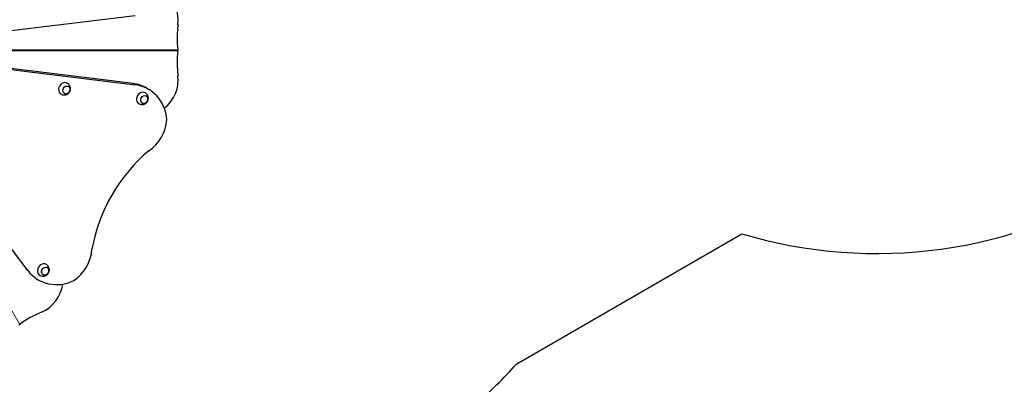
# Model space of a CAD drawing. Units: millimetres. Extents: x 2233 to 13297, y -1038 to 9871.
# Drawn here: x 8567 to 11698, y 4462 to 5621 of the extents above; entities that cross this region are included whole.
import ezdxf

# ---------------------------------------------------------------- set-up
doc = ezdxf.new("R2010")
doc.units = ezdxf.units.MM
doc.header["$LTSCALE"] = 50
doc.layers.add('Widoczne (ISO)', color=7, linetype='Continuous', lineweight=25)
doc.layers.add('Widoczne wąskie (ISO)', color=7, linetype='Continuous', lineweight=15)

msp = doc.modelspace()

# ---------------------------------------------------------------- linework, layer by layer
at = {"layer": 'Widoczne (ISO)'}
for p, q in [((8933.6, 5633.7), (8067.3, 5527.4)), ((8927.8, 5417.8), (8061.5, 5524.1)), ((8067.3, 5520.7), (8933.6, 5414.5)), ((8592.5, 4823.6), (8067.3, 5520.7)), ((8970.4, 5403.7), (8976.2, 5400.3)), ((10147.3, 4527.4), (10862.7, 4940.4)), ((8620.2, 4797.1), (8626, 4793.8))]:
    msp.add_line(p, q, dxfattribs=at)
for centre, radius, start, end in [((11291.9, 6378.8), 1501.1, 253.3869, 351.2473), ((9027.3, 5525.2), 1500, 311.1813, 318.304)]:
    msp.add_arc(centre, radius, start, end, dxfattribs=at)
for centre, major_axis, ratio, start_param, end_param in [((8981.7, 5631.9), (50, -86.6), 0.85716, 0.82988, 2.023603), ((9335.8, 5524.6), (150, -259.8), 0.85716, 3.971472, 4.249002), ((9335.8, 5523.7), (-150, -259.8), 0.857167, 5.17573, 5.45326), ((8708.6, 5401.6), (10, 17.3), 0.857167, 6.237678, 9.470286), ((8895.4, 5273.8), (75, 129.9), 0.857167, 0, 0.349066), ((8981.7, 5416.4), (-50, -86.6), 0.857167, 1.117414, 2.311667), ((8901.2, 5270.4), (75, 129.9), 0.857167, 5.403144, 6.632251), ((8956.1, 5371.3), (10, 17.3), 0.857167, 6.237678, 9.470286), ((8932.1, 5296.5), (57.5, 99.6), 0.857167, 4.188896, 5.236094), ((9203.4, 4864.9), (231.5, 401), 0.857167, 1.169924, 1.971881), ((8693.9, 4883.9), (57.5, 99.6), 0.857167, 4.188896, 5.236094), ((8701, 4923.7), (-75, -129.9), 0.857167, 5.934119, 7.163882), ((8641.1, 4825.7), (10, 17.3), 0.857167, 6.237678, 9.470286), ((8614.9, 4781.1), (-50, -86.6), 0.85716, 0.82988, 2.023603), ((8699.1, 4420.8), (-150, -259.8), 0.85716, 3.971472, 4.249002)]:
    msp.add_ellipse(centre, major_axis=major_axis, ratio=ratio, start_param=start_param, end_param=end_param, dxfattribs=at)
for centre, major_axis in [((8715.5, 5397.6), (6.5, 11.3)), ((8963, 5367.3), (6.5, 11.3)), ((8648.1, 4821.7), (-6.5, -11.3))]:
    msp.add_ellipse(centre, major_axis=major_axis, ratio=0.857167, dxfattribs=at)
for points, knots in [([(9069.5, 5522.6), (9069.6, 5523.1), (9069.6, 5523.6), (9069.6, 5524.7), (9069.6, 5525.2), (9069.5, 5525.7)], [0, 0, 0, 0, 0.1565151, 0.1565151, 0.3130302, 0.3130302, 0.3130302, 0.3130302]), ([(8699.3, 5383.9), (8701.2, 5382.9), (8703.3, 5382.3), (8707.6, 5381.6), (8709.7, 5381.6), (8713.8, 5382.3), (8715.8, 5382.9), (8719.4, 5384.7), (8721.1, 5385.9), (8724, 5388.8), (8725.2, 5390.4), (8727.2, 5394.1), (8727.9, 5396.1), (8728.6, 5400.3), (8728.6, 5402.6), (8727.9, 5407), (8727.2, 5409.2), (8724.9, 5413.2), (8723.5, 5415), (8721, 5417.3), (8720.1, 5417.9), (8719.2, 5418.5)], [6.097887, 6.097887, 6.097887, 6.097887, 6.372637, 6.372637, 6.656997, 6.656997, 6.963506, 6.963506, 7.29963, 7.29963, 7.662369, 7.662369, 8.03461, 8.03461, 8.391687, 8.391687, 8.717275, 8.717275, 9.01266, 9.01266, 9.148465, 9.148465, 9.148465, 9.148465]), ([(8708.9, 5386.4), (8709.9, 5385.9), (8711, 5385.5), (8713.3, 5385.1), (8714.6, 5385.1), (8717.1, 5385.5), (8718.3, 5386), (8720.6, 5387.2), (8721.7, 5388.1), (8723.7, 5390), (8724.5, 5391.1), (8725.9, 5393.6), (8726.4, 5394.9), (8727, 5397.6), (8727.1, 5398.9), (8726.9, 5401.6), (8726.6, 5402.9), (8725.6, 5405.2), (8724.9, 5406.3), (8723.4, 5407.9), (8722.7, 5408.5), (8721.9, 5408.9)], [0.523947, 0.523947, 0.523947, 0.523947, 0.825542, 0.825542, 1.139696, 1.139696, 1.458878, 1.458878, 1.782065, 1.782065, 2.107199, 2.107199, 2.432811, 2.432811, 2.757777, 2.757777, 3.080508, 3.080508, 3.39888, 3.39888, 3.645359, 3.645359, 3.645359, 3.645359]), ([(8946.8, 5353.6), (8948.8, 5352.6), (8950.9, 5351.9), (8955.1, 5351.2), (8957.2, 5351.3), (8961.4, 5351.9), (8963.3, 5352.6), (8967, 5354.4), (8968.6, 5355.6), (8971.5, 5358.4), (8972.8, 5360), (8974.7, 5363.7), (8975.4, 5365.7), (8976.1, 5370), (8976.2, 5372.2), (8975.4, 5376.6), (8974.7, 5378.8), (8972.5, 5382.8), (8971.1, 5384.6), (8968.5, 5386.9), (8967.7, 5387.6), (8966.8, 5388.2)], [6.097887, 6.097887, 6.097887, 6.097887, 6.372637, 6.372637, 6.656997, 6.656997, 6.963506, 6.963506, 7.29963, 7.29963, 7.662369, 7.662369, 8.03461, 8.03461, 8.391687, 8.391687, 8.717275, 8.717275, 9.01266, 9.01266, 9.148465, 9.148465, 9.148465, 9.148465]), ([(8956.4, 5356.1), (8957.4, 5355.5), (8958.5, 5355.1), (8960.9, 5354.7), (8962.1, 5354.7), (8964.6, 5355.2), (8965.8, 5355.6), (8968.2, 5356.9), (8969.3, 5357.7), (8971.2, 5359.6), (8972.1, 5360.8), (8973.4, 5363.2), (8973.9, 5364.5), (8974.5, 5367.2), (8974.6, 5368.6), (8974.4, 5371.2), (8974.1, 5372.5), (8973.1, 5374.9), (8972.5, 5375.9), (8971, 5377.5), (8970.2, 5378.1), (8969.4, 5378.6)], [0.523947, 0.523947, 0.523947, 0.523947, 0.825542, 0.825542, 1.139696, 1.139696, 1.458878, 1.458878, 1.782065, 1.782065, 2.107199, 2.107199, 2.432811, 2.432811, 2.757777, 2.757777, 3.080508, 3.080508, 3.39888, 3.39888, 3.645359, 3.645359, 3.645359, 3.645359]), ([(8631.8, 4808), (8633.8, 4807), (8635.9, 4806.4), (8640.1, 4805.7), (8642.3, 4805.7), (8646.4, 4806.4), (8648.4, 4807), (8652, 4808.8), (8653.7, 4810), (8656.6, 4812.9), (8657.8, 4814.5), (8659.8, 4818.2), (8660.5, 4820.2), (8661.2, 4824.4), (8661.2, 4826.7), (8660.5, 4831.1), (8659.7, 4833.3), (8657.5, 4837.3), (8656.1, 4839.1), (8653.6, 4841.4), (8652.7, 4842), (8651.8, 4842.6)], [3.417906, 3.417906, 3.417906, 3.417906, 3.692655, 3.692655, 3.977015, 3.977015, 4.283524, 4.283524, 4.619648, 4.619648, 4.982387, 4.982387, 5.354628, 5.354628, 5.711705, 5.711705, 6.037293, 6.037293, 6.332678, 6.332678, 6.468483, 6.468483, 6.468483, 6.468483]), ([(8641.5, 4810.5), (8642.5, 4810), (8643.6, 4809.6), (8645.9, 4809.2), (8647.2, 4809.2), (8649.6, 4809.6), (8650.9, 4810.1), (8653.2, 4811.3), (8654.3, 4812.2), (8656.3, 4814.1), (8657.1, 4815.2), (8658.4, 4817.7), (8659, 4819), (8659.6, 4821.7), (8659.7, 4823), (8659.5, 4825.7), (8659.2, 4827), (8658.2, 4829.3), (8657.5, 4830.4), (8656, 4832), (8655.3, 4832.6), (8654.5, 4833)], [4.127151, 4.127151, 4.127151, 4.127151, 4.428746, 4.428746, 4.742899, 4.742899, 5.062082, 5.062082, 5.385269, 5.385269, 5.710402, 5.710402, 6.036015, 6.036015, 6.36098, 6.36098, 6.683711, 6.683711, 7.002083, 7.002083, 7.248562, 7.248562, 7.248562, 7.248562]), ([(8564.2, 4650.3), (8564.7, 4650.5), (8565.1, 4650.8), (8566, 4651.3), (8566.5, 4651.6), (8566.9, 4651.9)], [0, 0, 0, 0, 0.1565151, 0.1565151, 0.3130302, 0.3130302, 0.3130302, 0.3130302])]:
    msp.add_open_spline(points, degree=3, knots=knots, dxfattribs=at)
at = {"layer": 'Widoczne wąskie (ISO)'}
for p, q in [((8069.1, 5514), (8566.9, 4651.9)), ((8074.1, 5525.6), (9069.5, 5525.7)), ((9069.5, 5522.6), (8074.1, 5522.5)), ((8927.8, 5417.8), (8933.6, 5414.5)), ((8592.5, 4823.6), (8586.7, 4827))]:
    msp.add_line(p, q, dxfattribs=at)
for centre, major_axis in [((8715.6, 5397.6), (6.3, 11)), ((8963.2, 5367.2), (6.3, 11)), ((8648.2, 4821.6), (-6.3, -11))]:
    msp.add_ellipse(centre, major_axis=major_axis, ratio=0.857167, dxfattribs=at)

doc.saveas('drawing.dxf')
